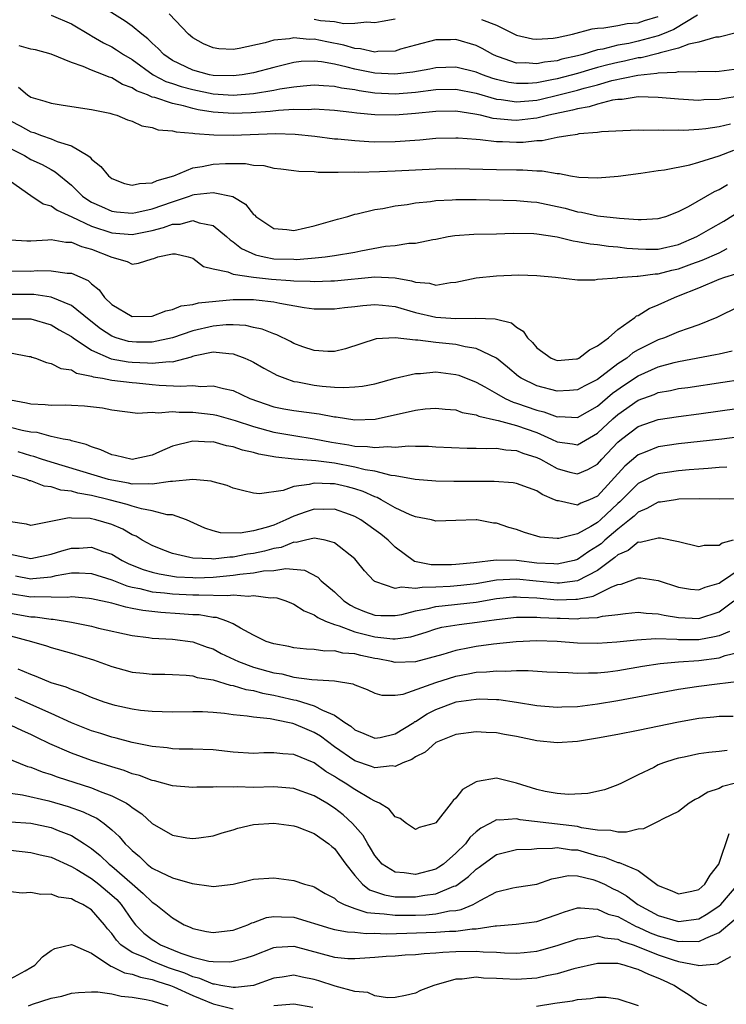
# Model space of a CAD drawing. Units: inches. Extents: x 2535000 to 2538000, y 1548000 to 1551000.
# Drawn here: x 2535996 to 2536066, y 1549085 to 1549182 of the extents above; entities that cross this region are included whole.
import ezdxf

# ---------------------------------------------------------------- set-up
doc = ezdxf.new("R2010")
doc.units = ezdxf.units.IN
doc.header["$MEASUREMENT"] = 0
doc.layers.add('LD25351548_2ft', color=21, linetype='Continuous')

msp = doc.modelspace()

# ---------------------------------------------------------------- linework, layer by layer
at = {"layer": 'LD25351548_2ft'}
for points, elevation in [([(2536066.823, 1549181.177), (2536065, 1549180.72), (2536064.696, 1549180.696), (2536063, 1549180.216), (2536062.029, 1549180.029), (2536061, 1549179.632), (2536059.174, 1549179.174), (2536059, 1549179.108), (2536057.318, 1549178.682), (2536057, 1549178.653), (2536055.659, 1549178.341), (2536055, 1549178.219), (2536054.016, 1549177.984), (2536053, 1549177.702), (2536052.438, 1549177.562), (2536051, 1549177.118), (2536049, 1549176.599), (2536048.484, 1549176.484), (2536047, 1549176.207), (2536046.133, 1549176.133), (2536045, 1549176.119), (2536044.237, 1549176.237), (2536043, 1549176.535), (2536042.642, 1549176.642), (2536041.632, 1549177), (2536041, 1549177.267), (2536039, 1549177.754), (2536037, 1549177.683), (2536036.436, 1549177.564), (2536034.748, 1549177.252), (2536032.955, 1549177.045), (2536031, 1549177.153), (2536029, 1549177.557), (2536028.241, 1549177.759), (2536027, 1549178.042), (2536025.727, 1549178.273), (2536025, 1549178.342), (2536023.701, 1549178.299), (2536023, 1549178.215), (2536021, 1549177.728), (2536019, 1549177.196), (2536017.883, 1549177), (2536017, 1549176.881), (2536015, 1549176.929), (2536014.656, 1549177), (2536013, 1549177.464), (2536011, 1549178.414), (2536010.123, 1549179), (2536009.591, 1549179.59), (2536009, 1549180.106), (2536008.555, 1549180.555), (2536007.962, 1549181), (2536007, 1549181.807), (2536006.303, 1549182.303), (2536003.849, 1549183.85)], 8086), ([(2536062.88, 1549182.88), (2536060.529, 1549181.471), (2536059.408, 1549181), (2536059, 1549180.845), (2536057, 1549180.301), (2536056.095, 1549180.095), (2536055, 1549179.908), (2536053.524, 1549179.524), (2536053, 1549179.443), (2536051.527, 1549179), (2536051, 1549178.862), (2536049.479, 1549178.521), (2536049, 1549178.383), (2536047.769, 1549178.231), (2536047, 1549178.064), (2536045.831, 1549178.169), (2536045, 1549178.156), (2536043.223, 1549178.777), (2536043, 1549178.843), (2536042.637, 1549179), (2536041.586, 1549179.586), (2536041, 1549179.888), (2536039, 1549180.487), (2536038.462, 1549180.461), (2536037, 1549180.458), (2536035, 1549179.932), (2536033.508, 1549179.508), (2536033, 1549179.343), (2536031.28, 1549179.28), (2536031, 1549179.233), (2536029.573, 1549179.573), (2536029, 1549179.606), (2536027.934, 1549179.934), (2536026.25, 1549180.25), (2536025, 1549180.507), (2536024.492, 1549180.492), (2536023, 1549180.649), (2536022.546, 1549180.546), (2536021, 1549180.404), (2536020.137, 1549180.137), (2536017.575, 1549179.575), (2536017, 1549179.501), (2536015.564, 1549179.564), (2536015, 1549179.664), (2536014.067, 1549180.067), (2536013, 1549180.649), (2536012.574, 1549181), (2536010.66, 1549183)], 8088), ([(2535999, 1549182.875), (2536001, 1549182.044), (2536002.892, 1549180.893), (2536003, 1549180.845), (2536004.162, 1549180.162), (2536005, 1549179.758), (2536005.471, 1549179.471), (2536006.167, 1549179), (2536007, 1549178.503), (2536009.088, 1549177), (2536010.344, 1549176.344), (2536011, 1549176.141), (2536011.845, 1549175.846), (2536013, 1549175.531), (2536015, 1549175.1), (2536017, 1549174.977), (2536019, 1549175.15), (2536021, 1549175.469), (2536021.597, 1549175.597), (2536023, 1549175.814), (2536023.916, 1549175.917), (2536025, 1549176.009), (2536025.919, 1549175.919), (2536027, 1549175.879), (2536027.704, 1549175.704), (2536029, 1549175.531), (2536029.438, 1549175.438), (2536031, 1549175.216), (2536033, 1549175.12), (2536035, 1549175.28), (2536037, 1549175.534), (2536039, 1549175.565), (2536041, 1549175.164), (2536043, 1549174.579), (2536043.465, 1549174.535), (2536045, 1549174.306), (2536047, 1549174.492), (2536047.419, 1549174.581), (2536049.028, 1549174.972), (2536051, 1549175.475), (2536051.669, 1549175.669), (2536053, 1549176.009), (2536054.413, 1549176.413), (2536056.964, 1549176.964), (2536058.854, 1549177.146), (2536059, 1549177.184), (2536060.754, 1549177.246), (2536061, 1549177.316), (2536062.707, 1549177.294), (2536063, 1549177.354), (2536064.67, 1549177.33), (2536065, 1549177.354), (2536067, 1549177.617)], 8084), ([(2536025, 1549182.487), (2536025.633, 1549182.367), (2536027, 1549182.261), (2536027.928, 1549182.072), (2536029, 1549182.099), (2536030.213, 1549182.213), (2536031, 1549182.144), (2536031.703, 1549182.296), (2536033, 1549182.528)], 8090), ([(2536041.542, 1549182.458), (2536043, 1549181.883), (2536045, 1549180.917), (2536046.558, 1549180.558), (2536047, 1549180.502), (2536048.605, 1549180.605), (2536049, 1549180.672), (2536050.528, 1549181), (2536052.455, 1549181.545), (2536053, 1549181.605), (2536053.618, 1549181.618), (2536055, 1549181.858), (2536055.936, 1549182.064), (2536057, 1549182.136), (2536057.648, 1549182.352), (2536059, 1549182.749)], 8090), ([(2536067, 1549174.873), (2536065.375, 1549174.625), (2536065, 1549174.548), (2536063.487, 1549174.513), (2536063, 1549174.467), (2536062.477, 1549174.477), (2536061, 1549174.581), (2536059, 1549174.763), (2536057, 1549174.811), (2536055.439, 1549174.561), (2536055, 1549174.545), (2536054.478, 1549174.478), (2536053, 1549174.088), (2536052.182, 1549173.818), (2536051, 1549173.631), (2536050.514, 1549173.486), (2536048.179, 1549173), (2536047, 1549172.699), (2536046.674, 1549172.674), (2536045, 1549172.473), (2536044.492, 1549172.492), (2536042.682, 1549172.682), (2536041.428, 1549173), (2536040.884, 1549173.116), (2536039, 1549173.389), (2536037, 1549173.363), (2536035, 1549173.151), (2536032.995, 1549172.995), (2536031, 1549173.03), (2536029.195, 1549173.195), (2536028.728, 1549173.273), (2536027, 1549173.458), (2536025, 1549173.582), (2536024.465, 1549173.535), (2536023, 1549173.553), (2536021.477, 1549173.477), (2536020.64, 1549173.36), (2536018.775, 1549173.225), (2536017, 1549173.165), (2536015, 1549173.305), (2536013.545, 1549173.544), (2536013, 1549173.668), (2536012.067, 1549173.933), (2536011, 1549174.147), (2536009.262, 1549174.738), (2536009, 1549174.794), (2536008.522, 1549175), (2536007.421, 1549175.42), (2536007, 1549175.704), (2536006.046, 1549176.046), (2536005, 1549176.684), (2536004.743, 1549176.743), (2536004.161, 1549177), (2536003, 1549177.463), (2536002.173, 1549177.827), (2536001, 1549178.212), (2535999, 1549179.028), (2535997.463, 1549179.463), (2535997, 1549179.534), (2535995.845, 1549179.845)], 8082), ([(2535995.767, 1549175.767), (2535996.653, 1549175), (2535997, 1549174.776), (2535998.39, 1549174.39), (2535999, 1549174.173), (2535999.988, 1549174.011), (2536002.323, 1549173.677), (2536003, 1549173.567), (2536004.805, 1549173.195), (2536005, 1549173.14), (2536005.092, 1549173.092), (2536005.478, 1549173), (2536006.55, 1549172.55), (2536007, 1549172.399), (2536007.956, 1549171.956), (2536009, 1549171.767), (2536009.566, 1549171.566), (2536011, 1549171.452), (2536011.342, 1549171.342), (2536013, 1549171.239), (2536013.191, 1549171.191), (2536015.075, 1549171.075), (2536017, 1549171.034), (2536021.179, 1549171.179), (2536023.13, 1549171.13), (2536025.075, 1549170.924), (2536027, 1549170.675), (2536027.347, 1549170.653), (2536029, 1549170.485), (2536030.394, 1549170.394), (2536031, 1549170.381), (2536033, 1549170.399), (2536035.43, 1549170.569), (2536037, 1549170.723), (2536039, 1549170.773), (2536039.235, 1549170.765), (2536041, 1549170.621), (2536041.395, 1549170.606), (2536043, 1549170.41), (2536043.597, 1549170.403), (2536045, 1549170.337), (2536045.654, 1549170.346), (2536047, 1549170.486), (2536047.512, 1549170.488), (2536049, 1549170.82), (2536050.045, 1549171), (2536051, 1549171.136), (2536051.176, 1549171.176), (2536053, 1549171.333), (2536053.397, 1549171.397), (2536055.498, 1549171.498), (2536057, 1549171.554), (2536057.523, 1549171.523), (2536059, 1549171.559), (2536059.516, 1549171.516), (2536061, 1549171.539), (2536061.528, 1549171.528), (2536063, 1549171.618), (2536063.685, 1549171.685), (2536065, 1549171.896), (2536066.137, 1549172.137)], 8080), ([(2535995, 1549172.435), (2535995.957, 1549171.957), (2535997, 1549171.357), (2535997.288, 1549171.288), (2535998.038, 1549171), (2535999, 1549170.671), (2535999.592, 1549170.408), (2536001, 1549169.974), (2536002.617, 1549169), (2536002.846, 1549168.846), (2536003, 1549168.651), (2536003.926, 1549167.926), (2536004.655, 1549167), (2536005, 1549166.738), (2536006.256, 1549166.256), (2536007, 1549166.084), (2536007.74, 1549166.259), (2536009, 1549166.302), (2536009.465, 1549166.535), (2536011.131, 1549167), (2536013, 1549167.787), (2536013.917, 1549167.917), (2536015, 1549168.161), (2536016.222, 1549168.222), (2536018.214, 1549168.214), (2536019, 1549168.053), (2536020.016, 1549168.016), (2536021, 1549167.78), (2536021.704, 1549167.704), (2536023, 1549167.537), (2536023.463, 1549167.463), (2536025, 1549167.419), (2536025.372, 1549167.372), (2536027, 1549167.384), (2536027.359, 1549167.358), (2536029, 1549167.393), (2536029.383, 1549167.383), (2536031.435, 1549167.435), (2536033, 1549167.495), (2536037, 1549167.711), (2536039, 1549167.738), (2536043, 1549167.629), (2536045, 1549167.594), (2536045.604, 1549167.604), (2536047, 1549167.513), (2536047.516, 1549167.516), (2536049, 1549167.241), (2536049.239, 1549167.239), (2536050.327, 1549167), (2536051.141, 1549166.859), (2536053, 1549166.794), (2536055.021, 1549166.979), (2536057.271, 1549167.271), (2536059, 1549167.529), (2536059.605, 1549167.605), (2536062.103, 1549168.103), (2536063, 1549168.359), (2536064.996, 1549168.996), (2536066.469, 1549169.531)], 8078), ([(2535995, 1549169.72), (2535996.384, 1549169), (2535997, 1549168.627), (2535998.111, 1549168.111), (2535999, 1549167.62), (2535999.413, 1549167.413), (2536001, 1549166.097), (2536002.117, 1549165), (2536002.633, 1549164.632), (2536003, 1549164.419), (2536003.966, 1549163.966), (2536005, 1549163.523), (2536005.451, 1549163.451), (2536007, 1549163.32), (2536007.377, 1549163.377), (2536009, 1549163.743), (2536011, 1549164.446), (2536012.683, 1549165), (2536013, 1549165.122), (2536013.151, 1549165.151), (2536015, 1549165.376), (2536016.949, 1549164.949), (2536018.197, 1549164.197), (2536019, 1549163.199), (2536019.12, 1549163.12), (2536019.231, 1549163), (2536021, 1549161.803), (2536022.304, 1549161.696), (2536023, 1549161.606), (2536024.129, 1549161.872), (2536025, 1549162.052), (2536027.284, 1549162.715), (2536028.319, 1549163), (2536029, 1549163.21), (2536029.249, 1549163.249), (2536031, 1549163.684), (2536031.784, 1549163.784), (2536033, 1549164.034), (2536034.182, 1549164.182), (2536035, 1549164.336), (2536036.485, 1549164.485), (2536037, 1549164.566), (2536038.637, 1549164.637), (2536039, 1549164.669), (2536041, 1549164.659), (2536045, 1549164.562), (2536046.439, 1549164.439), (2536047, 1549164.408), (2536049, 1549163.989), (2536049.796, 1549163.796), (2536051, 1549163.453), (2536051.407, 1549163.407), (2536053, 1549163.063), (2536055.165, 1549162.835), (2536057, 1549162.705), (2536057.302, 1549162.698), (2536059, 1549162.782), (2536059.728, 1549163), (2536061, 1549163.49), (2536061.988, 1549163.988), (2536064.539, 1549165.462), (2536065, 1549165.652), (2536065.837, 1549166.163)], 8076), ([(2535995, 1549166.493), (2535997, 1549165.07), (2535998.227, 1549164.227), (2535999, 1549164.055), (2535999.599, 1549163.599), (2536001.032, 1549162.967), (2536003, 1549162.049), (2536005, 1549161.374), (2536007, 1549161.2), (2536009, 1549161.612), (2536010.114, 1549161.886), (2536011, 1549162.233), (2536011.761, 1549162.239), (2536013, 1549162.608), (2536013.64, 1549162.36), (2536015, 1549162.11), (2536016.335, 1549161), (2536016.677, 1549160.677), (2536017, 1549160.484), (2536017.823, 1549159.823), (2536019.209, 1549159.209), (2536020.051, 1549159), (2536021, 1549158.821), (2536023, 1549158.757), (2536023.244, 1549158.755), (2536025.106, 1549158.894), (2536026.068, 1549159), (2536027, 1549159.125), (2536029, 1549159.466), (2536029.591, 1549159.591), (2536032.045, 1549160.045), (2536033, 1549160.134), (2536034.359, 1549160.359), (2536035, 1549160.361), (2536036.725, 1549160.725), (2536037, 1549160.759), (2536038.229, 1549161), (2536038.888, 1549161.112), (2536040.757, 1549161.243), (2536043, 1549161.28), (2536044.665, 1549161.335), (2536046.692, 1549161.308), (2536047, 1549161.29), (2536049, 1549160.994), (2536050.583, 1549160.583), (2536051, 1549160.532), (2536052.279, 1549160.279), (2536053, 1549160.209), (2536054.062, 1549160.062), (2536055, 1549159.985), (2536055.874, 1549159.874), (2536057, 1549159.777), (2536057.762, 1549159.762), (2536059, 1549159.772), (2536061, 1549160.234), (2536062.817, 1549161), (2536064.191, 1549161.809), (2536065.469, 1549162.531), (2536067, 1549163.49)], 8074), ([(2535995, 1549160.696), (2535996.588, 1549160.588), (2535997, 1549160.583), (2535998.692, 1549160.692), (2535999, 1549160.728), (2536000.464, 1549160.464), (2536001, 1549160.461), (2536002.018, 1549160.018), (2536003, 1549159.767), (2536005, 1549158.984), (2536006.53, 1549158.53), (2536007, 1549158.293), (2536007.634, 1549158.365), (2536009, 1549158.821), (2536009.149, 1549158.851), (2536009.547, 1549159), (2536011, 1549159.292), (2536011.296, 1549159.296), (2536012.556, 1549159), (2536013, 1549158.864), (2536014.046, 1549158.046), (2536015, 1549157.828), (2536016.476, 1549157.525), (2536017, 1549157.292), (2536018.982, 1549156.982), (2536020.784, 1549156.784), (2536022.666, 1549156.666), (2536023, 1549156.625), (2536024.61, 1549156.61), (2536025, 1549156.574), (2536026.636, 1549156.636), (2536027, 1549156.633), (2536031, 1549157.021), (2536033, 1549156.924), (2536034.625, 1549156.625), (2536035, 1549156.49), (2536036.386, 1549156.386), (2536037, 1549156.21), (2536038.455, 1549156.455), (2536039, 1549156.486), (2536041, 1549156.913), (2536043, 1549157.13), (2536045.211, 1549157.211), (2536047, 1549157.162), (2536048.825, 1549157), (2536051, 1549156.729), (2536052.732, 1549156.732), (2536053, 1549156.789), (2536054.94, 1549156.94), (2536055, 1549156.959), (2536055.451, 1549157), (2536056.909, 1549157.09), (2536057, 1549157.082), (2536058.681, 1549157.319), (2536059, 1549157.322), (2536060.33, 1549157.671), (2536061, 1549157.817), (2536062.321, 1549158.321), (2536063.325, 1549158.674), (2536065, 1549159.409), (2536065.812, 1549159.812)], 8072), ([(2535995, 1549157.603), (2535997, 1549157.579), (2535997.638, 1549157.638), (2535999, 1549157.611), (2536000.602, 1549157.398), (2536001, 1549157.395), (2536002.656, 1549156.656), (2536003, 1549156.331), (2536003.733, 1549155.733), (2536004.272, 1549155), (2536005, 1549154.306), (2536007, 1549153.112), (2536009, 1549153.123), (2536010.341, 1549153.659), (2536011, 1549153.798), (2536011.843, 1549154.157), (2536013, 1549154.291), (2536013.558, 1549154.442), (2536017, 1549154.787), (2536019, 1549154.784), (2536019.259, 1549154.74), (2536021, 1549154.547), (2536021.591, 1549154.408), (2536024.002, 1549153.998), (2536025, 1549153.876), (2536027, 1549153.863), (2536027.992, 1549154.007), (2536029, 1549154.102), (2536029.797, 1549154.202), (2536031, 1549154.303), (2536031.761, 1549154.239), (2536033, 1549154.09), (2536035, 1549153.503), (2536037, 1549153.025), (2536039, 1549152.912), (2536040.952, 1549152.952), (2536042.872, 1549152.872), (2536043, 1549152.831), (2536044.48, 1549152.48), (2536045, 1549152.067), (2536045.659, 1549151.659), (2536046.074, 1549151), (2536046.553, 1549150.552), (2536047, 1549150.009), (2536048.425, 1549149), (2536048.825, 1549148.825), (2536049, 1549148.768), (2536050.918, 1549148.918), (2536051, 1549148.927), (2536051.139, 1549149), (2536052.197, 1549149.803), (2536053, 1549150.193), (2536054.065, 1549151), (2536055, 1549151.833), (2536056.666, 1549153), (2536056.843, 1549153.157), (2536057, 1549153.218), (2536058.092, 1549153.908), (2536059, 1549154.267), (2536060.594, 1549155), (2536061, 1549155.142), (2536063, 1549155.929), (2536065, 1549156.779), (2536065.583, 1549157), (2536066.666, 1549157.334)], 8070), ([(2536067, 1549154.088), (2536064.783, 1549153), (2536063, 1549152.276), (2536061.933, 1549151.933), (2536061, 1549151.585), (2536059.616, 1549151), (2536059, 1549150.792), (2536057.785, 1549150.215), (2536057, 1549149.797), (2536056.494, 1549149.506), (2536055.875, 1549149), (2536055, 1549148.43), (2536053, 1549146.885), (2536051.734, 1549146.265), (2536051, 1549145.846), (2536050.223, 1549145.777), (2536049, 1549145.723), (2536047, 1549146.26), (2536045.456, 1549147), (2536045.183, 1549147.183), (2536044.102, 1549148.102), (2536042.994, 1549148.994), (2536041, 1549149.945), (2536039.899, 1549150.101), (2536039, 1549150.323), (2536037, 1549150.525), (2536035.24, 1549150.76), (2536035, 1549150.759), (2536033, 1549151.001), (2536031.108, 1549150.892), (2536028.076, 1549149.924), (2536027, 1549149.653), (2536026.346, 1549149.654), (2536025, 1549149.731), (2536023.881, 1549150.119), (2536023, 1549150.446), (2536022.645, 1549150.645), (2536021.29, 1549151.29), (2536021, 1549151.381), (2536019.857, 1549151.857), (2536019, 1549152.035), (2536018.228, 1549152.228), (2536017, 1549152.276), (2536016.282, 1549152.282), (2536015, 1549152.146), (2536013, 1549151.699), (2536011, 1549151.001), (2536009, 1549150.567), (2536007.431, 1549150.569), (2536007, 1549150.587), (2536006.651, 1549150.651), (2536005.423, 1549151), (2536005, 1549151.151), (2536003.889, 1549151.889), (2536002.766, 1549152.766), (2536001, 1549154.2), (2535999.012, 1549155.012), (2535997.283, 1549155.283), (2535995, 1549155.292)], 8068), ([(2535995, 1549152.879), (2535997, 1549152.887), (2535999, 1549152.277), (2535999.799, 1549151.798), (2536001, 1549151.137), (2536001.176, 1549151), (2536003, 1549149.785), (2536004.933, 1549148.933), (2536006.622, 1549148.622), (2536007, 1549148.585), (2536008.524, 1549148.524), (2536009, 1549148.48), (2536010.652, 1549148.651), (2536011, 1549148.633), (2536012.873, 1549149.127), (2536013, 1549149.176), (2536013.236, 1549149.236), (2536015, 1549149.598), (2536016.564, 1549149.436), (2536017, 1549149.432), (2536018.139, 1549149), (2536018.723, 1549148.723), (2536019, 1549148.585), (2536020.008, 1549148.008), (2536021, 1549147.464), (2536021.309, 1549147.309), (2536022.099, 1549147), (2536023, 1549146.697), (2536023.352, 1549146.648), (2536025, 1549146.321), (2536025.77, 1549146.23), (2536027, 1549146.13), (2536027.92, 1549146.08), (2536029, 1549146.144), (2536029.777, 1549146.222), (2536031, 1549146.46), (2536033, 1549147.003), (2536035, 1549147.484), (2536035.486, 1549147.486), (2536037, 1549147.623), (2536039, 1549147.38), (2536039.294, 1549147.294), (2536041, 1549146.616), (2536041.848, 1549146.152), (2536043, 1549145.483), (2536043.872, 1549145), (2536044.649, 1549144.649), (2536045, 1549144.556), (2536047, 1549143.859), (2536047.696, 1549143.696), (2536049, 1549143.201), (2536049.21, 1549143.21), (2536051, 1549143.141), (2536053, 1549144.255), (2536054.475, 1549145.525), (2536055.654, 1549146.346), (2536057, 1549147.25), (2536059, 1549148.126), (2536060.564, 1549148.564), (2536061, 1549148.665), (2536064.665, 1549149.335), (2536065, 1549149.421), (2536066.302, 1549149.698)], 8066), ([(2535995, 1549149.506), (2535996.843, 1549149.157), (2535997, 1549149.146), (2535997.101, 1549149.101), (2535997.444, 1549149), (2535998.552, 1549148.553), (2535999, 1549148.474), (2535999.952, 1549147.952), (2536001, 1549147.82), (2536001.508, 1549147.507), (2536003, 1549147.216), (2536003.151, 1549147.151), (2536004.072, 1549147), (2536005, 1549146.815), (2536007, 1549146.581), (2536007.453, 1549146.547), (2536009, 1549146.384), (2536009.67, 1549146.33), (2536011.795, 1549146.205), (2536013, 1549146.287), (2536013.804, 1549146.196), (2536015, 1549146.269), (2536016.022, 1549145.978), (2536017, 1549145.781), (2536018.639, 1549145), (2536021, 1549144.194), (2536021.988, 1549143.988), (2536023, 1549143.803), (2536025.48, 1549143.48), (2536027, 1549143.184), (2536027.175, 1549143.175), (2536029, 1549142.895), (2536031.031, 1549142.969), (2536035, 1549143.861), (2536035.972, 1549143.972), (2536037, 1549144.058), (2536037.94, 1549143.94), (2536039, 1549143.869), (2536039.627, 1549143.627), (2536041, 1549143.386), (2536041.256, 1549143.256), (2536043, 1549142.851), (2536043.176, 1549142.824), (2536045, 1549142.334), (2536047, 1549141.636), (2536048.451, 1549141), (2536049, 1549140.726), (2536050.531, 1549140.531), (2536051, 1549140.422), (2536053, 1549141.58), (2536054.492, 1549143), (2536055, 1549143.435), (2536057, 1549144.843), (2536058.59, 1549145.41), (2536059, 1549145.592), (2536060.211, 1549145.789), (2536061, 1549145.975), (2536061.902, 1549146.097), (2536065.38, 1549146.62), (2536067.105, 1549146.894)], 8064), ([(2535995, 1549144.86), (2535996.577, 1549144.578), (2535997, 1549144.481), (2535998.412, 1549144.412), (2535999, 1549144.342), (2536000.378, 1549144.378), (2536001, 1549144.358), (2536002.284, 1549144.284), (2536004.071, 1549144.071), (2536005, 1549143.872), (2536007.568, 1549143.568), (2536009, 1549143.65), (2536009.582, 1549143.582), (2536011, 1549143.703), (2536011.652, 1549143.652), (2536013, 1549143.66), (2536015, 1549143.42), (2536015.342, 1549143.342), (2536017.176, 1549142.824), (2536019, 1549142.22), (2536021, 1549141.679), (2536023, 1549141.33), (2536025, 1549141.013), (2536026.691, 1549140.691), (2536028.419, 1549140.419), (2536029, 1549140.304), (2536030.267, 1549140.267), (2536031, 1549140.147), (2536032.261, 1549140.261), (2536033, 1549140.203), (2536034.323, 1549140.323), (2536035, 1549140.288), (2536036.292, 1549140.292), (2536037, 1549140.236), (2536040.095, 1549140.095), (2536041, 1549140.1), (2536042.046, 1549140.046), (2536043, 1549140.093), (2536043.925, 1549139.925), (2536045, 1549139.872), (2536045.611, 1549139.611), (2536047, 1549139.174), (2536047.349, 1549139), (2536049, 1549138.094), (2536050.263, 1549137.737), (2536051, 1549137.556), (2536052.023, 1549137.977), (2536053, 1549138.529), (2536053.413, 1549139), (2536055, 1549140.699), (2536055.358, 1549141), (2536057, 1549142.228), (2536059, 1549142.93), (2536061, 1549143.232), (2536063, 1549143.486), (2536067, 1549144.053)], 8062), ([(2536066.803, 1549141.197), (2536065.267, 1549141), (2536061, 1549140.521), (2536059, 1549140.228), (2536057.706, 1549139.706), (2536057, 1549139.445), (2536055.683, 1549138.317), (2536053, 1549135.367), (2536052.191, 1549135), (2536051.331, 1549134.669), (2536051, 1549134.472), (2536049.12, 1549134.88), (2536049, 1549134.878), (2536048.749, 1549135), (2536047.526, 1549135.527), (2536047, 1549135.875), (2536046.161, 1549136.161), (2536045, 1549136.591), (2536044.662, 1549136.662), (2536042.788, 1549136.788), (2536038.787, 1549136.787), (2536037, 1549136.834), (2536034.985, 1549137.014), (2536033, 1549137.372), (2536032.597, 1549137.403), (2536031, 1549137.806), (2536030.047, 1549137.953), (2536029, 1549138.229), (2536027, 1549138.602), (2536025.146, 1549138.854), (2536023.02, 1549139.02), (2536021.206, 1549139.206), (2536019.511, 1549139.511), (2536019, 1549139.669), (2536017.9, 1549139.9), (2536017, 1549140.238), (2536016.338, 1549140.338), (2536015, 1549140.708), (2536014.703, 1549140.703), (2536013, 1549140.782), (2536011, 1549140.288), (2536009.719, 1549139.719), (2536009, 1549139.419), (2536007, 1549138.986), (2536005.363, 1549139.363), (2536005, 1549139.423), (2536003.916, 1549139.916), (2536003, 1549140.22), (2536002.458, 1549140.459), (2536001, 1549140.827), (2536000.876, 1549140.876), (2536000.201, 1549141), (2535999, 1549141.253), (2535997.635, 1549141.634), (2535997, 1549141.692), (2535996.152, 1549141.848), (2535995, 1549142.151)], 8060), ([(2536065.786, 1549138.214), (2536065, 1549138.182), (2536063.923, 1549138.077), (2536063, 1549138.03), (2536062.062, 1549137.938), (2536061, 1549137.868), (2536059, 1549137.566), (2536058.596, 1549137.404), (2536057, 1549136.613), (2536055.202, 1549134.799), (2536055, 1549134.629), (2536053.301, 1549133), (2536053, 1549132.74), (2536052.347, 1549132.347), (2536051, 1549131.623), (2536049.181, 1549131.181), (2536049, 1549131.178), (2536047.314, 1549131.314), (2536045.763, 1549131.763), (2536045, 1549132.048), (2536044.239, 1549132.239), (2536043, 1549132.69), (2536042.699, 1549132.699), (2536041.082, 1549133), (2536040.988, 1549133.012), (2536039, 1549132.932), (2536037, 1549132.882), (2536036.92, 1549132.92), (2536036.574, 1549133), (2536035, 1549133.313), (2536034.489, 1549133.511), (2536033, 1549134.205), (2536031.614, 1549135), (2536031.21, 1549135.21), (2536031, 1549135.272), (2536029.826, 1549135.826), (2536029, 1549136.089), (2536028.279, 1549136.279), (2536027, 1549136.572), (2536026.562, 1549136.562), (2536025, 1549136.636), (2536024.494, 1549136.494), (2536023, 1549136.304), (2536021.925, 1549135.925), (2536019.596, 1549135.596), (2536019, 1549135.649), (2536017.898, 1549135.898), (2536017, 1549136.155), (2536016.398, 1549136.398), (2536015, 1549136.761), (2536014.821, 1549136.821), (2536012.996, 1549136.996), (2536011, 1549136.796), (2536010.806, 1549136.806), (2536009, 1549136.521), (2536008.581, 1549136.581), (2536007, 1549136.552), (2536006.641, 1549136.641), (2536005, 1549136.917), (2536004.677, 1549137), (2535999, 1549138.697), (2535998.057, 1549139), (2535997.278, 1549139.278), (2535997, 1549139.339), (2535995.743, 1549139.743)], 8058), ([(2536067, 1549135.085), (2536065, 1549135.06), (2536063.073, 1549135.073), (2536061.04, 1549135.04), (2536060.703, 1549135), (2536059.231, 1549134.769), (2536059, 1549134.763), (2536057.881, 1549134.119), (2536057, 1549133.782), (2536056.613, 1549133.387), (2536056.152, 1549133), (2536055, 1549132.089), (2536053.728, 1549131), (2536053.349, 1549130.651), (2536053, 1549130.398), (2536052.131, 1549129.868), (2536051, 1549129.096), (2536050.669, 1549129), (2536049, 1549128.626), (2536048.663, 1549128.663), (2536047, 1549128.742), (2536045, 1549128.98), (2536042.975, 1549129.025), (2536040.771, 1549128.771), (2536039, 1549128.584), (2536038.555, 1549128.555), (2536036.553, 1549128.553), (2536034.905, 1549128.905), (2536033, 1549130.302), (2536032.297, 1549131), (2536031.586, 1549131.586), (2536029.608, 1549133), (2536029, 1549133.352), (2536028.472, 1549133.528), (2536027, 1549134.072), (2536025.958, 1549134.042), (2536025, 1549134.059), (2536024.191, 1549133.809), (2536023, 1549133.379), (2536022.204, 1549133), (2536021, 1549132.501), (2536020.248, 1549132.248), (2536019, 1549131.923), (2536017.692, 1549131.692), (2536015.731, 1549131.731), (2536015, 1549131.926), (2536014.176, 1549132.176), (2536012.362, 1549133), (2536011, 1549133.49), (2536010.478, 1549133.522), (2536009, 1549133.905), (2536007.917, 1549134.083), (2536007, 1549134.348), (2536006.519, 1549134.519), (2536004.728, 1549135), (2536003, 1549135.421), (2536001.65, 1549135.65), (2536001, 1549135.843), (2535999.953, 1549135.953), (2535999, 1549136.283), (2535998.33, 1549136.33), (2535997, 1549136.855), (2535996.876, 1549136.876), (2535996.599, 1549137), (2535995, 1549137.443)], 8056), ([(2536066.386, 1549131), (2536065.296, 1549130.704), (2536065, 1549130.479), (2536063.529, 1549130.471), (2536063, 1549130.352), (2536061, 1549130.843), (2536059.214, 1549131.215), (2536059, 1549131.208), (2536057.214, 1549130.786), (2536057, 1549130.791), (2536056.016, 1549129.984), (2536055, 1549129.543), (2536054.717, 1549129.283), (2536053, 1549128.019), (2536051, 1549127), (2536049.241, 1549126.759), (2536049, 1549126.753), (2536046.942, 1549126.942), (2536045, 1549127.163), (2536043, 1549127.038), (2536041, 1549126.696), (2536039.483, 1549126.517), (2536038.419, 1549126.419), (2536037, 1549126.343), (2536035.662, 1549126.338), (2536035, 1549126.21), (2536033.635, 1549126.365), (2536033, 1549126.222), (2536031.102, 1549126.898), (2536031, 1549126.909), (2536030.944, 1549126.945), (2536030.874, 1549127), (2536029.971, 1549127.971), (2536029.144, 1549129), (2536029, 1549129.142), (2536027, 1549130.747), (2536026.068, 1549131), (2536025.181, 1549131.181), (2536025, 1549131.184), (2536024.139, 1549131), (2536023.229, 1549130.771), (2536023, 1549130.789), (2536021.721, 1549130.279), (2536021, 1549130.172), (2536020.088, 1549129.912), (2536019, 1549129.682), (2536018.395, 1549129.605), (2536017, 1549129.333), (2536016.661, 1549129.339), (2536015, 1549129.125), (2536014.849, 1549129.151), (2536013, 1549129.208), (2536012.698, 1549129.302), (2536011, 1549129.68), (2536010.035, 1549130.035), (2536009, 1549130.463), (2536008.008, 1549131), (2536007.39, 1549131.39), (2536007, 1549131.542), (2536006.085, 1549132.085), (2536005, 1549132.546), (2536003.435, 1549133), (2536002.87, 1549133.13), (2536001, 1549133.187), (2536000.784, 1549133.216), (2535997, 1549132.446), (2535996.569, 1549132.569), (2535995, 1549132.82)], 8054), ([(2535995, 1549129.621), (2535997, 1549129.199), (2535999, 1549129.627), (2536000.059, 1549129.941), (2536001, 1549130.197), (2536001.785, 1549130.215), (2536003, 1549130.295), (2536004.104, 1549129.896), (2536005, 1549129.622), (2536006.025, 1549129), (2536006.672, 1549128.672), (2536008.1, 1549128.1), (2536009, 1549127.83), (2536009.667, 1549127.667), (2536011.395, 1549127.395), (2536013, 1549127.3), (2536013.294, 1549127.294), (2536015, 1549127.357), (2536017, 1549127.55), (2536017.654, 1549127.654), (2536019, 1549127.779), (2536019.972, 1549127.972), (2536021, 1549128.015), (2536022.204, 1549128.204), (2536024.024, 1549128.024), (2536025.35, 1549127.35), (2536025.676, 1549127), (2536027, 1549125.885), (2536027.93, 1549125), (2536028.569, 1549124.57), (2536029, 1549124.36), (2536029.965, 1549123.965), (2536031, 1549123.605), (2536031.565, 1549123.565), (2536033, 1549123.55), (2536033.672, 1549123.672), (2536035, 1549124.014), (2536036.259, 1549124.259), (2536037, 1549124.451), (2536041, 1549124.883), (2536043, 1549125.223), (2536044.608, 1549125.392), (2536045, 1549125.416), (2536045.375, 1549125.375), (2536047, 1549125.293), (2536049, 1549125.112), (2536050.844, 1549125.156), (2536051, 1549125.177), (2536052.546, 1549125.454), (2536054.394, 1549126.394), (2536055, 1549126.608), (2536055.339, 1549126.661), (2536057, 1549127.278), (2536057.271, 1549127.271), (2536059, 1549127.013), (2536061, 1549126.369), (2536062.172, 1549126.172), (2536063, 1549126.084), (2536063.64, 1549126.36), (2536065, 1549126.739), (2536065.141, 1549126.859), (2536068.299, 1549129)], 8052), ([(2535995.47, 1549127.47), (2535997, 1549127.17), (2535997.202, 1549127.202), (2535999, 1549127.393), (2535999.515, 1549127.515), (2536001, 1549127.76), (2536001.776, 1549127.776), (2536003, 1549127.717), (2536005, 1549127.079), (2536006.478, 1549126.478), (2536007, 1549126.363), (2536007.774, 1549126.226), (2536009, 1549125.911), (2536010.199, 1549125.8), (2536011, 1549125.688), (2536013, 1549125.59), (2536013.612, 1549125.612), (2536016.467, 1549125.533), (2536017, 1549125.595), (2536018.517, 1549125.483), (2536019, 1549125.542), (2536020.693, 1549125.307), (2536021, 1549125.325), (2536021.292, 1549125.292), (2536022.208, 1549125), (2536022.767, 1549124.767), (2536023, 1549124.688), (2536024.007, 1549124.007), (2536025, 1549123.63), (2536025.352, 1549123.352), (2536026.115, 1549123), (2536027, 1549122.655), (2536027.455, 1549122.545), (2536029, 1549121.959), (2536031, 1549121.443), (2536032.75, 1549121.25), (2536033, 1549121.247), (2536034.537, 1549121.463), (2536036.073, 1549121.926), (2536037, 1549122.238), (2536037.606, 1549122.394), (2536039.315, 1549122.685), (2536041.113, 1549122.887), (2536043, 1549123.164), (2536045, 1549123.404), (2536045.38, 1549123.38), (2536047, 1549123.407), (2536047.368, 1549123.368), (2536049, 1549123.29), (2536049.297, 1549123.298), (2536051, 1549123.234), (2536051.29, 1549123.29), (2536053, 1549123.348), (2536053.477, 1549123.477), (2536055, 1549123.656), (2536055.766, 1549123.766), (2536057, 1549123.877), (2536057.788, 1549123.788), (2536059, 1549123.727), (2536059.59, 1549123.59), (2536061, 1549123.376), (2536063, 1549123.263), (2536065, 1549123.918), (2536066.461, 1549125)], 8050), ([(2536066.031, 1549121.969), (2536065, 1549121.564), (2536064.559, 1549121.441), (2536063, 1549121.145), (2536061, 1549121.154), (2536060.824, 1549121.176), (2536058.764, 1549121.236), (2536056.875, 1549121.125), (2536054.908, 1549120.908), (2536053, 1549120.775), (2536051, 1549120.838), (2536049, 1549120.999), (2536047, 1549121.052), (2536044.95, 1549120.95), (2536042.712, 1549120.712), (2536041, 1549120.481), (2536040.347, 1549120.347), (2536039, 1549120.113), (2536037.718, 1549119.718), (2536035, 1549118.97), (2536033, 1549118.907), (2536032.625, 1549119), (2536031.271, 1549119.271), (2536031, 1549119.303), (2536029.594, 1549119.594), (2536029, 1549119.757), (2536027.842, 1549119.842), (2536027, 1549120.057), (2536026.031, 1549120.031), (2536025, 1549120.194), (2536024.223, 1549120.223), (2536023, 1549120.367), (2536022.48, 1549120.48), (2536021, 1549120.743), (2536020.258, 1549121), (2536019, 1549121.613), (2536017.704, 1549122.296), (2536017, 1549122.723), (2536016.355, 1549123), (2536015.348, 1549123.348), (2536015, 1549123.363), (2536013.618, 1549123.618), (2536013, 1549123.635), (2536011.735, 1549123.735), (2536009.843, 1549123.843), (2536008.047, 1549124.047), (2536007, 1549124.265), (2536006.372, 1549124.372), (2536005, 1549124.762), (2536003, 1549125.217), (2536002.772, 1549125.228), (2536001, 1549125.411), (2536000.648, 1549125.352), (2535999, 1549125.357), (2535997.389, 1549125.389), (2535997, 1549125.354), (2535995, 1549125.711)], 8048), ([(2535995, 1549123.801), (2535997, 1549123.426), (2535997.418, 1549123.418), (2535999, 1549123.199), (2535999.199, 1549123.199), (2536001, 1549122.908), (2536003, 1549122.489), (2536003.685, 1549122.315), (2536007, 1549121.57), (2536008.626, 1549121.374), (2536009, 1549121.315), (2536011, 1549121.214), (2536013, 1549120.965), (2536014.428, 1549120.428), (2536015, 1549120.248), (2536015.819, 1549119.819), (2536017.508, 1549119), (2536019, 1549118.45), (2536021, 1549117.898), (2536021.783, 1549117.783), (2536023, 1549117.479), (2536024.773, 1549117.227), (2536027, 1549117.091), (2536028.821, 1549116.821), (2536029, 1549116.717), (2536030.238, 1549116.239), (2536031, 1549115.875), (2536031.68, 1549115.68), (2536033, 1549115.67), (2536033.783, 1549115.783), (2536037, 1549116.937), (2536039, 1549117.568), (2536040.214, 1549117.786), (2536041, 1549117.95), (2536042.012, 1549117.988), (2536043, 1549118.098), (2536043.939, 1549118.061), (2536045, 1549118.117), (2536046.132, 1549118.132), (2536047.998, 1549118.003), (2536050.081, 1549117.919), (2536051, 1549117.847), (2536052.092, 1549117.908), (2536053, 1549117.898), (2536054.002, 1549118.002), (2536055, 1549118.136), (2536057.446, 1549118.554), (2536059.185, 1549118.815), (2536061, 1549118.982), (2536063, 1549119.1), (2536065, 1549119.367), (2536065.598, 1549119.598), (2536067, 1549119.946)], 8046), ([(2535995, 1549121.538), (2535997.063, 1549121), (2535998.552, 1549120.552), (2535999, 1549120.391), (2536001, 1549119.837), (2536003.181, 1549119.181), (2536005, 1549118.51), (2536006.18, 1549118.18), (2536007, 1549117.971), (2536008.125, 1549117.875), (2536009, 1549117.777), (2536010.234, 1549117.766), (2536011, 1549117.741), (2536012.335, 1549117.666), (2536013, 1549117.587), (2536013.441, 1549117.441), (2536015, 1549117.189), (2536016.682, 1549116.682), (2536017, 1549116.644), (2536018.247, 1549116.247), (2536019, 1549116.135), (2536019.89, 1549115.89), (2536021, 1549115.69), (2536021.57, 1549115.57), (2536023, 1549115.224), (2536023.199, 1549115.199), (2536025, 1549114.634), (2536025.808, 1549114.192), (2536027, 1549113.706), (2536028.009, 1549113), (2536028.609, 1549112.609), (2536029, 1549112.26), (2536029.896, 1549111.896), (2536031, 1549111.422), (2536031.512, 1549111.512), (2536033, 1549111.867), (2536034.843, 1549113), (2536034.932, 1549113.068), (2536035, 1549113.093), (2536036.155, 1549113.845), (2536037, 1549114.263), (2536039.02, 1549115.02), (2536041, 1549115.296), (2536041.309, 1549115.308), (2536043, 1549115.253), (2536043.243, 1549115.243), (2536045, 1549114.996), (2536047, 1549114.671), (2536049, 1549114.497), (2536049.473, 1549114.528), (2536051, 1549114.578), (2536053, 1549114.83), (2536055, 1549115.158), (2536061, 1549116.269), (2536063, 1549116.576), (2536064.816, 1549116.816), (2536067, 1549117.068)], 8044), ([(2536066.407, 1549113.593), (2536065, 1549113.565), (2536064.496, 1549113.504), (2536063, 1549113.365), (2536061, 1549113.019), (2536057, 1549112.183), (2536055, 1549111.786), (2536053, 1549111.424), (2536051, 1549111.118), (2536049, 1549110.989), (2536047, 1549111.182), (2536045, 1549111.595), (2536043.798, 1549111.798), (2536043, 1549111.959), (2536041.995, 1549111.995), (2536041, 1549112.067), (2536039, 1549111.783), (2536037.005, 1549111.005), (2536035.959, 1549110.041), (2536035, 1549109.596), (2536034.659, 1549109.341), (2536033.764, 1549109), (2536033, 1549108.64), (2536032.692, 1549108.692), (2536031, 1549108.5), (2536030.649, 1549108.648), (2536029, 1549109.196), (2536027, 1549110.595), (2536025.628, 1549111.628), (2536025, 1549112.008), (2536024.292, 1549112.292), (2536023, 1549112.864), (2536022.876, 1549112.876), (2536022.378, 1549113), (2536020.659, 1549113.341), (2536019, 1549113.503), (2536018.38, 1549113.62), (2536017, 1549113.751), (2536016.118, 1549113.882), (2536015, 1549113.974), (2536013.964, 1549114.036), (2536013, 1549114.048), (2536011, 1549114.021), (2536009.973, 1549114.027), (2536009, 1549114.07), (2536007.817, 1549114.184), (2536007, 1549114.302), (2536005.326, 1549114.674), (2536005, 1549114.753), (2536004.237, 1549115), (2536003, 1549115.449), (2536001.922, 1549115.922), (2536001, 1549116.236), (2536000.48, 1549116.48), (2535999, 1549116.916), (2535997.534, 1549117.534), (2535997, 1549117.714), (2535995.729, 1549118.271)], 8042), ([(2536065.798, 1549110.202), (2536065, 1549110.108), (2536063.982, 1549110.018), (2536063, 1549109.882), (2536061.556, 1549109.555), (2536061, 1549109.449), (2536060.638, 1549109.362), (2536059.513, 1549109), (2536059, 1549108.789), (2536058.543, 1549108.543), (2536057, 1549107.813), (2536055.353, 1549107), (2536055, 1549106.811), (2536053.68, 1549106.32), (2536052.047, 1549105.952), (2536050.121, 1549105.879), (2536049, 1549105.961), (2536047.829, 1549106.171), (2536047, 1549106.359), (2536045, 1549106.991), (2536043, 1549107.471), (2536041.141, 1549107.141), (2536041, 1549107.136), (2536039.634, 1549106.366), (2536039, 1549105.508), (2536038.725, 1549105.275), (2536038.545, 1549105), (2536037, 1549103.058), (2536036.848, 1549103), (2536035.378, 1549102.622), (2536035, 1549102.424), (2536034.125, 1549103), (2536033.497, 1549103.497), (2536033, 1549103.662), (2536032.406, 1549104.406), (2536031.441, 1549105), (2536031, 1549105.204), (2536030.562, 1549105.438), (2536029, 1549106.374), (2536028.068, 1549107), (2536027.39, 1549107.39), (2536027, 1549107.66), (2536026.148, 1549108.148), (2536025, 1549108.988), (2536023, 1549109.821), (2536021.887, 1549109.887), (2536021, 1549109.993), (2536020.018, 1549109.982), (2536019, 1549109.931), (2536017, 1549110.059), (2536015, 1549110.276), (2536013, 1549110.35), (2536011.637, 1549110.363), (2536011, 1549110.389), (2536010.471, 1549110.471), (2536009, 1549110.601), (2536007, 1549111.004), (2536005.439, 1549111.439), (2536005, 1549111.538), (2536003.898, 1549111.898), (2536003, 1549112.169), (2536001, 1549112.949), (2535999, 1549113.885), (2535997, 1549114.774), (2535995.446, 1549115.446)], 8040), ([(2536066.621, 1549107), (2536065.338, 1549106.662), (2536065, 1549106.466), (2536063.891, 1549106.11), (2536063, 1549105.529), (2536062.64, 1549105.36), (2536062.038, 1549105), (2536061, 1549104.192), (2536059.47, 1549103.47), (2536059, 1549103.187), (2536057.54, 1549102.46), (2536057, 1549102.453), (2536055.864, 1549102.136), (2536055, 1549102.134), (2536054.308, 1549102.308), (2536053, 1549102.333), (2536051.419, 1549102.581), (2536051, 1549102.697), (2536045.364, 1549103.364), (2536045, 1549103.457), (2536043.335, 1549103.335), (2536043, 1549103.371), (2536042.343, 1549103), (2536041.456, 1549102.544), (2536041, 1549102.173), (2536040.386, 1549101.614), (2536039.937, 1549101), (2536039, 1549100.062), (2536037.77, 1549099), (2536037.321, 1549098.679), (2536037, 1549098.504), (2536035, 1549097.95), (2536033.873, 1549098.127), (2536033, 1549098.181), (2536031.72, 1549099), (2536031, 1549099.849), (2536030.572, 1549100.573), (2536030.293, 1549101), (2536029.824, 1549101.824), (2536028.765, 1549103), (2536027.853, 1549103.853), (2536027, 1549104.504), (2536026.232, 1549105), (2536025, 1549105.736), (2536023, 1549106.46), (2536021, 1549106.629), (2536019, 1549106.577), (2536017.388, 1549106.612), (2536017, 1549106.587), (2536015.359, 1549106.641), (2536015, 1549106.606), (2536013.403, 1549106.598), (2536013, 1549106.562), (2536011, 1549106.714), (2536010.036, 1549107), (2536009.21, 1549107.21), (2536009, 1549107.241), (2536007.739, 1549107.739), (2536007, 1549107.924), (2536006.234, 1549108.233), (2536005, 1549108.593), (2536003, 1549109.233), (2536001, 1549109.951), (2535998.882, 1549110.882), (2535997.534, 1549111.534), (2535997, 1549111.808), (2535996.163, 1549112.163), (2535995, 1549112.716)], 8038), ([(2535994.485, 1549109.515), (2535996.652, 1549108.652), (2535997, 1549108.564), (2535998.106, 1549108.106), (2535999, 1549107.831), (2535999.601, 1549107.601), (2536003, 1549106.513), (2536003.837, 1549106.163), (2536005, 1549105.741), (2536006.442, 1549105), (2536006.789, 1549104.789), (2536007, 1549104.595), (2536007.965, 1549103.965), (2536009, 1549103.013), (2536011, 1549101.846), (2536012.411, 1549101.589), (2536013, 1549101.506), (2536013.595, 1549101.595), (2536015, 1549101.772), (2536015.913, 1549102.087), (2536017, 1549102.391), (2536017.456, 1549102.544), (2536019, 1549102.914), (2536021, 1549103.049), (2536023, 1549102.783), (2536023.322, 1549102.678), (2536025, 1549102.02), (2536026.451, 1549101), (2536026.74, 1549100.74), (2536027, 1549100.543), (2536028.11, 1549099), (2536029, 1549097.875), (2536029.761, 1549097), (2536030.464, 1549096.464), (2536031.939, 1549095.939), (2536033, 1549095.771), (2536033.74, 1549095.74), (2536035, 1549095.742), (2536035.918, 1549095.918), (2536037, 1549096.045), (2536038.798, 1549096.798), (2536039, 1549096.856), (2536039.228, 1549097), (2536040.242, 1549097.758), (2536041, 1549098.501), (2536041.306, 1549098.695), (2536041.697, 1549099), (2536043, 1549099.929), (2536045, 1549100.425), (2536046.483, 1549100.483), (2536047, 1549100.544), (2536048.559, 1549100.559), (2536049, 1549100.626), (2536050.408, 1549100.408), (2536051, 1549100.392), (2536053, 1549099.812), (2536053.687, 1549099.687), (2536055, 1549099.141), (2536055.142, 1549099.142), (2536057, 1549098.353), (2536059, 1549096.878), (2536060.338, 1549096.339), (2536061, 1549096.045), (2536062.327, 1549096.327), (2536063, 1549096.495), (2536063.59, 1549097), (2536064.108, 1549097.891), (2536064.98, 1549099), (2536066.001, 1549101.999)], 8036), ([(2535995, 1549106.001), (2535996.166, 1549105.834), (2535998.763, 1549105.237), (2536000.683, 1549104.683), (2536002.167, 1549104.167), (2536003, 1549103.752), (2536003.515, 1549103.515), (2536004.245, 1549103), (2536005, 1549102.375), (2536005.722, 1549101.722), (2536006.321, 1549101), (2536006.678, 1549100.678), (2536007, 1549100.326), (2536007.733, 1549099.733), (2536008.488, 1549099), (2536009, 1549098.604), (2536009.814, 1549098.186), (2536011, 1549097.622), (2536012.924, 1549097.075), (2536014.821, 1549096.822), (2536015, 1549096.766), (2536016.987, 1549097.013), (2536018.603, 1549097.398), (2536019, 1549097.509), (2536021, 1549097.625), (2536023, 1549097.355), (2536024.024, 1549097), (2536024.812, 1549096.812), (2536025, 1549096.743), (2536026.09, 1549096.091), (2536027, 1549095.609), (2536027.312, 1549095.312), (2536027.946, 1549095), (2536029, 1549094.609), (2536030.199, 1549094.199), (2536031, 1549094.127), (2536031.916, 1549094.084), (2536033, 1549093.938), (2536035, 1549093.952), (2536036.012, 1549093.989), (2536037, 1549094.089), (2536038.366, 1549094.366), (2536039, 1549094.414), (2536039.51, 1549094.49), (2536040.698, 1549095), (2536041.399, 1549095.398), (2536043, 1549096.244), (2536044.635, 1549096.636), (2536045, 1549096.71), (2536047, 1549097.007), (2536048.462, 1549097.538), (2536049, 1549097.647), (2536050.134, 1549097.866), (2536051, 1549097.837), (2536052.53, 1549097.47), (2536053, 1549097.319), (2536053.676, 1549097), (2536054.547, 1549096.547), (2536055, 1549096.333), (2536055.855, 1549095.855), (2536056.981, 1549095), (2536059, 1549093.908), (2536061, 1549093.304), (2536063, 1549093.592), (2536063.894, 1549094.106), (2536065, 1549094.851), (2536065.162, 1549095), (2536066.877, 1549097)], 8034), ([(2535995, 1549103.18), (2535997, 1549103.024), (2535999, 1549102.599), (2535999.685, 1549102.315), (2536001, 1549101.818), (2536002.301, 1549101), (2536003, 1549100.525), (2536003.843, 1549099.843), (2536004.721, 1549099), (2536005, 1549098.786), (2536007, 1549097.031), (2536008.1, 1549096.1), (2536009, 1549095.219), (2536009.359, 1549095), (2536011, 1549093.678), (2536012.16, 1549093), (2536012.751, 1549092.751), (2536013, 1549092.619), (2536014.341, 1549092.341), (2536015, 1549092.221), (2536016.38, 1549092.38), (2536017, 1549092.468), (2536018.454, 1549093), (2536018.823, 1549093.177), (2536019, 1549093.224), (2536020.284, 1549093.716), (2536021, 1549093.826), (2536021.774, 1549093.774), (2536023, 1549093.758), (2536026.625, 1549092.624), (2536027, 1549092.527), (2536028.287, 1549092.287), (2536029, 1549092.261), (2536030.133, 1549092.134), (2536031, 1549092.169), (2536032.113, 1549092.114), (2536034.154, 1549092.154), (2536037, 1549092.261), (2536038.352, 1549092.352), (2536039, 1549092.374), (2536040.589, 1549092.589), (2536041, 1549092.596), (2536042.879, 1549092.88), (2536043, 1549092.876), (2536044.954, 1549093.046), (2536047, 1549093.335), (2536049, 1549094.007), (2536049.724, 1549094.276), (2536051, 1549094.658), (2536051.316, 1549094.684), (2536053, 1549094.551), (2536054.058, 1549094.058), (2536055, 1549093.8), (2536056.822, 1549092.823), (2536057, 1549092.764), (2536058.202, 1549092.202), (2536059, 1549091.886), (2536059.713, 1549091.713), (2536061, 1549091.336), (2536061.377, 1549091.377), (2536063, 1549091.336), (2536063.686, 1549091.686), (2536065, 1549092.219), (2536066.501, 1549093.499)], 8032), ([(2535995, 1549100.369), (2535997, 1549100.151), (2535997.911, 1549099.911), (2535999, 1549099.66), (2536001, 1549098.766), (2536001.55, 1549098.45), (2536003, 1549097.559), (2536003.727, 1549097), (2536005, 1549095.934), (2536005.478, 1549095.478), (2536005.911, 1549095), (2536007, 1549093.414), (2536007.345, 1549093), (2536008.177, 1549092.178), (2536009, 1549091.525), (2536009.326, 1549091.326), (2536009.805, 1549091), (2536011.812, 1549090.188), (2536013, 1549089.798), (2536014.593, 1549089.407), (2536015, 1549089.353), (2536016.656, 1549089.344), (2536017, 1549089.385), (2536018.285, 1549089.715), (2536019, 1549089.973), (2536021, 1549090.748), (2536021.222, 1549090.778), (2536023, 1549090.869), (2536027, 1549089.784), (2536028.324, 1549089.676), (2536029, 1549089.646), (2536031, 1549089.783), (2536032.116, 1549089.884), (2536033, 1549089.921), (2536033.991, 1549090.009), (2536035, 1549090.053), (2536035.846, 1549090.154), (2536037, 1549090.216), (2536037.706, 1549090.294), (2536039, 1549090.346), (2536041, 1549090.381), (2536041.685, 1549090.315), (2536043, 1549090.282), (2536043.784, 1549090.216), (2536045, 1549090.188), (2536045.749, 1549090.251), (2536047, 1549090.393), (2536047.486, 1549090.513), (2536049, 1549090.937), (2536051, 1549091.609), (2536051.659, 1549091.659), (2536053, 1549091.897), (2536053.689, 1549091.689), (2536055, 1549091.559), (2536055.371, 1549091.371), (2536056.506, 1549091), (2536057.273, 1549090.726), (2536059, 1549090.012), (2536060.464, 1549089.536), (2536061, 1549089.373), (2536062.902, 1549089), (2536063, 1549088.969), (2536064.852, 1549089.148), (2536066.149, 1549089.851)], 8030), ([(2536063.78, 1549085), (2536063, 1549085.349), (2536062.045, 1549086.045), (2536061, 1549086.705), (2536060.575, 1549087), (2536059.502, 1549087.502), (2536059, 1549087.731), (2536058.067, 1549088.067), (2536057, 1549088.591), (2536056.661, 1549088.661), (2536055.612, 1549089), (2536055, 1549089.152), (2536054.829, 1549089.171), (2536053, 1549089.173), (2536050.641, 1549088.641), (2536049, 1549088.16), (2536047.959, 1549087.959), (2536047, 1549087.73), (2536045, 1549087.583), (2536043.637, 1549087.638), (2536043, 1549087.696), (2536041.722, 1549087.722), (2536041, 1549087.812), (2536039.623, 1549087.623), (2536039, 1549087.608), (2536036.818, 1549087), (2536035.502, 1549086.498), (2536035, 1549086.229), (2536034.004, 1549085.996), (2536033, 1549085.804), (2536032.236, 1549085.764), (2536031, 1549085.974), (2536030.289, 1549086.289), (2536029, 1549086.406), (2536027.066, 1549086.934), (2536025.466, 1549087.467), (2536025, 1549087.599), (2536023.813, 1549087.813), (2536023, 1549088.006), (2536021.815, 1549087.815), (2536021, 1549087.709), (2536019.001, 1549086.999), (2536017.217, 1549086.783), (2536017, 1549086.78), (2536015.757, 1549087), (2536015.134, 1549087.134), (2536015, 1549087.135), (2536013.702, 1549087.702), (2536013, 1549087.843), (2536012.202, 1549088.202), (2536010.709, 1549088.709), (2536009.926, 1549089), (2536009, 1549089.383), (2536008.255, 1549089.745), (2536007, 1549090.259), (2536005.902, 1549091), (2536005.464, 1549091.464), (2536005, 1549092.128), (2536004.582, 1549092.582), (2536004.267, 1549093), (2536003, 1549094.478), (2536002.128, 1549095), (2536001.346, 1549095.346), (2536001, 1549095.568), (2535999.736, 1549095.736), (2535999, 1549096.035), (2535997.992, 1549095.992), (2535997, 1549096.197), (2535996.125, 1549096.125), (2535995, 1549096.262)], 8028), ([(2535995, 1549087.655), (2535996.432, 1549088.432), (2535997, 1549088.76), (2535997.379, 1549089), (2535998.158, 1549089.841), (2535999, 1549090.444), (2535999.365, 1549090.635), (2536001, 1549091.061), (2536001.11, 1549091), (2536003, 1549090.177), (2536004.892, 1549088.892), (2536005, 1549088.877), (2536006.241, 1549088.242), (2536007, 1549088.118), (2536007.817, 1549087.817), (2536009, 1549087.597), (2536009.435, 1549087.435), (2536010.806, 1549087), (2536011.131, 1549086.869), (2536013, 1549085.993), (2536013.72, 1549085.72), (2536015, 1549085.175), (2536017, 1549084.683)], 8026), ([(2535996.765, 1549085), (2535997.164, 1549085.164), (2535999, 1549085.751), (2536000.062, 1549085.938), (2536001, 1549086.221), (2536001.693, 1549086.307), (2536003, 1549086.366), (2536003.633, 1549086.367), (2536005, 1549086.156), (2536005.934, 1549085.934), (2536007, 1549085.844), (2536008.382, 1549085.618), (2536009, 1549085.465), (2536010.541, 1549085)], 8024), ([(2536046.964, 1549084.964), (2536048.768, 1549085.232), (2536049, 1549085.281), (2536050.507, 1549085.493), (2536051, 1549085.622), (2536052.299, 1549085.701), (2536053, 1549085.837), (2536053.831, 1549085.83), (2536055, 1549085.691), (2536057, 1549085.031)], 8026), ([(2536021.004, 1549085.004), (2536023, 1549085.189), (2536024.863, 1549084.863)], 8026)]:
    msp.add_lwpolyline(points, dxfattribs=dict(at, elevation=elevation))

doc.saveas('drawing.dxf')
